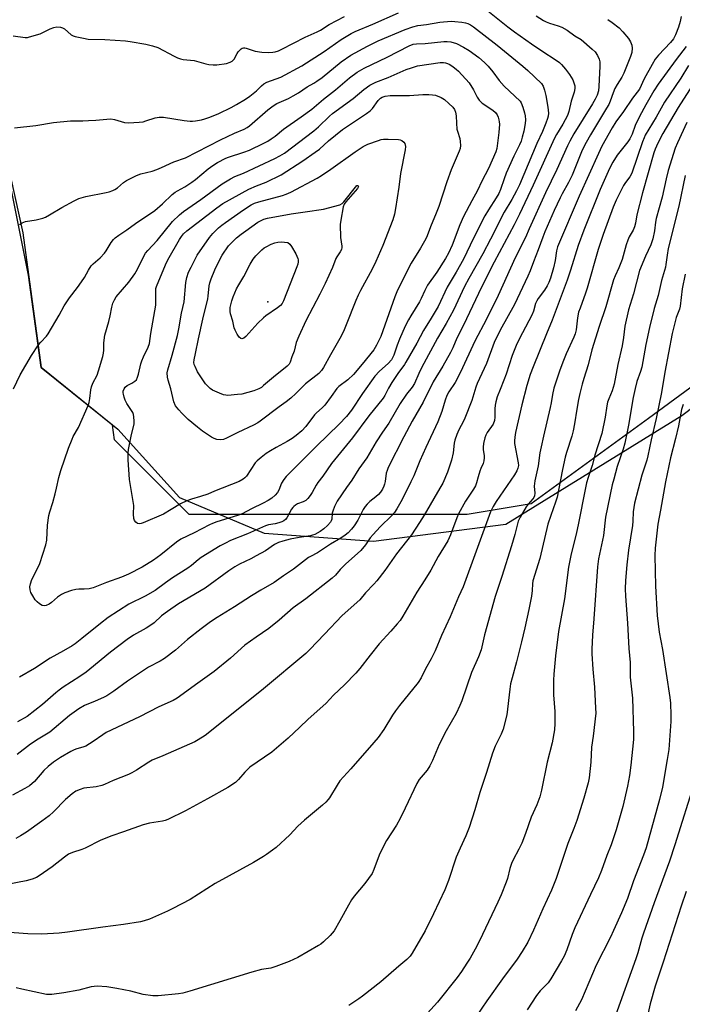
# Model space of a CAD drawing. Units: inches. Extents: x 1195772 to 1201772, y 561457 to 565457.
# Drawn here: x 1195910 to 1196166, y 561781 to 562161 of the extents above; entities that cross this region are included whole.
import ezdxf

# ---------------------------------------------------------------- set-up
doc = ezdxf.new("R2010")
doc.units = ezdxf.units.IN
doc.header["$MEASUREMENT"] = 0
for name, color, linetype in [('ELEV-Spot Elevation', 7, 'Continuous'), ('NTRL-Farm Land', 3, 'Continuous'), ('NTRL-Trees', 3, 'Continuous'), ('Undefined', 1, 'Continuous')]:
    doc.layers.add(name, color=color, linetype=linetype)

msp = doc.modelspace()

# ---------------------------------------------------------------- linework, layer by layer
at = {"layer": 'ELEV-Spot Elevation'}
msp.add_point((1196005.54, 562052.28, 492.09), dxfattribs=at)
at = {"layer": 'NTRL-Farm Land'}
msp.add_lwpolyline([(1195891.9, 562164.34), (1195910.87, 562079), (1195917.87, 562026.92), (1195947.53, 562003.14), (1195971.41, 561976.73), (1196004.14, 561962.91), (1196046.38, 561959.87), (1196097.51, 561966.36), (1196165.54, 562008.44), (1196233.11, 562059.57)], dxfattribs=at)
at = {"layer": 'NTRL-Trees'}
msp.add_lwpolyline([(1196449.95, 562366.5), (1196429.31, 562345.85), (1196429.31, 562296.31), (1196392.15, 562255.03), (1196371.51, 562201.35), (1196321.97, 562151.81), (1196268.3, 562114.66), (1196214.62, 562052.73), (1196152.7, 562007.31), (1196107.28, 561974.29), (1196082.51, 561970.16), (1196045.35, 561970.16), (1196004.07, 561970.16), (1195975.17, 561970.16), (1195946.27, 561999.06), (1195945.56, 562004.72), (1195917.87, 562026.92), (1195913.06, 562062.68), (1195898.19, 562136.03), (1195891.9, 562164.34), (1195892.54, 562213.74), (1195888.47, 562263.28), (1195900.86, 562300.44), (1196004.07, 562358.24)], dxfattribs=at)
at = {"layer": 'Undefined'}
for points, elevation in [([(1195907.61, 562119.52), (1195915.82, 562120.51), (1195922.65, 562121.61), (1195929.26, 562122.31), (1195933.99, 562122.32), (1195936.26, 562122.4), (1195939.1, 562122.55), (1195943.37, 562122.97), (1195944.79, 562123.04), (1195946.23, 562122.83), (1195950.19, 562121.64), (1195951.65, 562121.53), (1195955.83, 562121.74), (1195957.3, 562121.91), (1195958.42, 562122.22), (1195961.93, 562123.45), (1195963.57, 562123.74), (1195965.26, 562123.64), (1195973.18, 562122.4), (1195975.52, 562122.12), (1195976.39, 562122.15), (1195977.55, 562122.31), (1195979.86, 562122.71), (1195981.24, 562123.04), (1195983.07, 562123.69), (1195986.58, 562125.15), (1195991.41, 562127.48), (1195993.47, 562128.59), (1195996.92, 562130.67), (1195998.59, 562131.84), (1196001.12, 562133.86), (1196003.09, 562135.85), (1196003.96, 562136.57), (1196005.16, 562137.16), (1196010.59, 562139.22), (1196018.73, 562143.51), (1196027.27, 562149.03), (1196033.88, 562153.66), (1196037.79, 562156.08), (1196039.3, 562156.82), (1196046.13, 562159.66), (1196056.03, 562164.05)], 478), ([(1196089.97, 562165.32), (1196098.27, 562158.62), (1196100.82, 562156.66), (1196107.39, 562152.05), (1196111.48, 562149.29), (1196116.92, 562145.79), (1196118.23, 562144.79), (1196119.05, 562144.01), (1196120.62, 562142.25), (1196122.17, 562140.15), (1196123.34, 562138.19), (1196123.85, 562136.91), (1196124.11, 562135.86), (1196124.13, 562134.77), (1196123.92, 562133.4), (1196122.78, 562129.93), (1196121.86, 562125.94), (1196121.3, 562124.35), (1196119.55, 562121), (1196117.04, 562117.02), (1196116.26, 562115.6), (1196108.12, 562097.43), (1196102.82, 562086.27), (1196100.77, 562082.13), (1196093, 562067.7), (1196088.09, 562057.96), (1196081.11, 562043.31), (1196078.53, 562038.28), (1196077, 562034.54), (1196076.16, 562032.7), (1196073.16, 562027.45), (1196069.47, 562021.47), (1196065.62, 562013.58), (1196061.3, 562006.22), (1196058.13, 562000.16), (1196052.08, 561988.25), (1196051.6, 561987.2), (1196051.24, 561986.07), (1196050.83, 561982.9), (1196050.59, 561981.83), (1196050.33, 561981.04), (1196049.83, 561979.97), (1196049.06, 561978.72), (1196048.34, 561977.91), (1196047.3, 561977), (1196044.93, 561975.23), (1196043.88, 561974.19), (1196043.11, 561973.29), (1196042.36, 561972.08), (1196040.28, 561967.96), (1196038.89, 561965.8), (1196037.87, 561964.45), (1196036.53, 561963.02), (1196035.4, 561962.14), (1196033.7, 561961.03), (1196029.73, 561958.74), (1196024.68, 561955.28), (1196022.04, 561953.97), (1196021.3, 561953.52), (1196015.47, 561949.02), (1196011.58, 561946.45), (1196008.03, 561943.88), (1196002.79, 561940.9), (1195999.26, 561938.77), (1195992.7, 561934.5), (1195985.89, 561930.32), (1195983.42, 561928.7), (1195979.78, 561926), (1195974.5, 561921.84), (1195969.79, 561917.74), (1195965.61, 561914.49), (1195963.96, 561913.53), (1195959.39, 561911.09), (1195956.71, 561909.41), (1195951.29, 561905.74), (1195946, 561901.86), (1195943.25, 561900.07), (1195941.97, 561899.41), (1195938.83, 561897.98), (1195934.67, 561896.38), (1195932.51, 561895.1), (1195928.9, 561892.42), (1195921.26, 561886.08), (1195916.72, 561883.28), (1195913.84, 561881.34), (1195908.63, 561877.46)], 478), ([(1196109.29, 562162.86), (1196112.07, 562161.06), (1196113.09, 562160.52), (1196114.43, 562159.97), (1196117.77, 562159.04), (1196119.12, 562158.51), (1196121.18, 562157.33), (1196124.23, 562155.15), (1196126.65, 562153.74), (1196130.92, 562149.97), (1196131.99, 562148.93), (1196132.95, 562147.58), (1196133.64, 562146.11), (1196133.81, 562145.05), (1196133.87, 562143.4), (1196133.5, 562135.61), (1196133.26, 562133.88), (1196132.75, 562132.23), (1196132.03, 562130.65), (1196131.05, 562128.89), (1196123.83, 562117.24), (1196122.25, 562114.44), (1196121.34, 562112.65), (1196117.28, 562103.52), (1196112.78, 562094.45), (1196106.56, 562080.49), (1196105.15, 562077.17), (1196101.11, 562069.34), (1196094.53, 562054.83), (1196090.03, 562045.58), (1196085.49, 562037.14), (1196080.01, 562025.18), (1196077.89, 562021.22), (1196075.54, 562017.6), (1196074.76, 562016.2), (1196074.07, 562014.39), (1196072.79, 562009.99), (1196071.25, 562006.01), (1196066.56, 561996.07), (1196064.25, 561990.84), (1196061.91, 561985.11), (1196060.83, 561982.79), (1196057.4, 561975.98), (1196055.44, 561972.35), (1196054.46, 561970.89), (1196053.47, 561969.8), (1196048.98, 561965.38), (1196046.2, 561962.47), (1196045.12, 561961.14), (1196043.27, 561958.4), (1196041.43, 561956.29), (1196040.22, 561955.09), (1196035.61, 561951.06), (1196033.43, 561948.85), (1196031.66, 561946.69), (1196030.43, 561945.55), (1196020.26, 561937.6), (1196015.31, 561934.02), (1196009.97, 561929.37), (1196005.94, 561926.08), (1196001, 561922.77), (1195996.65, 561919.7), (1195991.08, 561914.64), (1195984.85, 561909.5), (1195977.56, 561904.37), (1195972.87, 561900.8), (1195970.45, 561899.16), (1195968.98, 561898.33), (1195963.38, 561895.85), (1195955.89, 561891.93), (1195943.07, 561885.87), (1195941.78, 561885.06), (1195938.05, 561882.38), (1195935.13, 561880.63), (1195934.09, 561880.2), (1195931.72, 561879.57), (1195930.73, 561879.22), (1195929.45, 561878.57), (1195925.42, 561876.28), (1195922.68, 561874.39), (1195920.6, 561872.76), (1195919.02, 561871.2), (1195915.29, 561866.94), (1195913.44, 561865.34), (1195911.66, 561864.25), (1195906.83, 561861.7)], 476), ([(1195907.16, 562155.1), (1195911.76, 562154.49), (1195912.6, 562154.53), (1195913.44, 562154.7), (1195917.56, 562155.96), (1195918.87, 562156.5), (1195921.36, 562157.83), (1195922.88, 562158.38), (1195923.95, 562158.57), (1195925.36, 562158.49), (1195926.16, 562158.24), (1195926.9, 562157.8), (1195929.53, 562155.49), (1195930.29, 562155.1), (1195931.12, 562154.85), (1195934.31, 562154.17), (1195936.05, 562153.87), (1195942.55, 562153.76), (1195950.55, 562153.18), (1195952.32, 562152.98), (1195958.41, 562151.91), (1195961.01, 562151.24), (1195962.99, 562150.58), (1195969.36, 562147.24), (1195970.66, 562146.63), (1195971.73, 562146.23), (1195972.85, 562146.03), (1195977.01, 562145.58), (1195981.53, 562144.33), (1195982.68, 562144.08), (1195984.44, 562143.88), (1195985.86, 562143.95), (1195989.52, 562144.49), (1195990.92, 562144.93), (1195991.68, 562145.31), (1195992.11, 562145.68), (1195992.46, 562146.1), (1195993.62, 562148.31), (1195994.08, 562148.99), (1195995.25, 562150.09), (1195995.67, 562150.35), (1195996.12, 562150.51), (1195996.62, 562150.52), (1195997.13, 562150.41), (1196000.67, 562149.22), (1196003.22, 562148.84), (1196005.8, 562148.74), (1196007.51, 562148.78), (1196008.34, 562148.93), (1196009.69, 562149.37), (1196011, 562149.97), (1196020, 562154.57), (1196024.63, 562156.69), (1196025.87, 562157.38), (1196029.21, 562159.48), (1196035.16, 562162.65)], 476), ([(1196136.89, 562161.46), (1196138.64, 562160.31), (1196141.25, 562158.16), (1196142.66, 562156.73), (1196144.94, 562154.09), (1196145.64, 562152.83), (1196146.14, 562151.49), (1196146.27, 562150.4), (1196146.16, 562148.75), (1196145.69, 562147.12), (1196143.15, 562140.67), (1196142.37, 562139.13), (1196140.51, 562136.29), (1196139.68, 562134.75), (1196138.96, 562133.14), (1196137.83, 562129.89), (1196137.31, 562128.65), (1196136.44, 562127.12), (1196130.18, 562116.91), (1196128.52, 562113.9), (1196127.03, 562110.99), (1196123.13, 562101.25), (1196121.74, 562098.49), (1196119.28, 562094.09), (1196118.48, 562092.5), (1196116.22, 562087.66), (1196112.64, 562079.4), (1196111.82, 562077.35), (1196110.06, 562072.43), (1196108.14, 562067.81), (1196106.9, 562064.34), (1196105.98, 562062.24), (1196100.81, 562051.26), (1196095.31, 562041.44), (1196093.03, 562036.62), (1196090.05, 562028.49), (1196086.37, 562020.82), (1196085.9, 562019.42), (1196084.38, 562014.16), (1196081.69, 562007.43), (1196081.14, 562006.25), (1196079.34, 562002.89), (1196078.58, 562001.02), (1196077.83, 561998.85), (1196077.53, 561997.74), (1196077.15, 561993.93), (1196076.49, 561991.11), (1196074.92, 561986.54), (1196073.11, 561982.26), (1196072.05, 561980.3), (1196065.95, 561969.9), (1196064.17, 561967.05), (1196061.02, 561962.27), (1196055.24, 561954.96), (1196050.7, 561948.56), (1196047.68, 561944.56), (1196046.54, 561943.24), (1196043.29, 561939.83), (1196041.06, 561937.23), (1196034.24, 561931.09), (1196027.47, 561923.86), (1196021.82, 561918.03), (1196020.17, 561916.45), (1196003.82, 561902.8), (1195983.15, 561886.14), (1195981.3, 561884.73), (1195978.62, 561883.04), (1195977.35, 561882.36), (1195964.91, 561876.92), (1195960.86, 561875.23), (1195959.48, 561874.44), (1195954.73, 561871.37), (1195952.93, 561870.32), (1195951.62, 561869.68), (1195945.7, 561867.34), (1195942.39, 561865.83), (1195941.37, 561865.43), (1195939.22, 561864.89), (1195934.36, 561864.35), (1195932.98, 561863.91), (1195931.39, 561863.18), (1195929.96, 561862.21), (1195927.27, 561860.05), (1195922.72, 561855.3), (1195921, 561853.74), (1195918.24, 561851.64), (1195912.2, 561847.38), (1195909.97, 561845.94), (1195908.19, 561844.92)], 474), ([(1195909.58, 562082.2), (1195910.55, 562082.84), (1195911.86, 562083.32), (1195915.94, 562084.04), (1195918.51, 562084.7), (1195919.61, 562085.09), (1195921.14, 562085.92), (1195925.9, 562088.83), (1195930.63, 562091.42), (1195932.5, 562092.31), (1195935.22, 562093.07), (1195943.11, 562094.59), (1195944.24, 562094.9), (1195945.6, 562095.39), (1195946.39, 562095.77), (1195947.37, 562096.42), (1195949.77, 562098.41), (1195950.86, 562099.19), (1195954.78, 562101.19), (1195956.43, 562101.83), (1195960.77, 562102.89), (1195962.62, 562103.45), (1195964.44, 562104.22), (1195969.24, 562106.46), (1195973.74, 562108.02), (1195987.18, 562115), (1195992.7, 562117.52), (1195996.35, 562119.08), (1195997.51, 562119.73), (1195998.43, 562120.37), (1196005.53, 562126.58), (1196007.58, 562128.08), (1196009.06, 562128.92), (1196013.51, 562130.91), (1196015.32, 562131.88), (1196017.34, 562133.09), (1196020.67, 562135.46), (1196023.25, 562136.86), (1196024.46, 562137.6), (1196026.57, 562139.09), (1196033.88, 562145.13), (1196037.58, 562147.6), (1196044.01, 562151.09), (1196048.23, 562153.14), (1196058.59, 562157.54), (1196061.53, 562158.59), (1196063.44, 562159.09), (1196066.91, 562159.57), (1196071.99, 562160.43), (1196076.39, 562160.78), (1196077.85, 562160.7), (1196080.45, 562160.39), (1196081.89, 562160.15), (1196082.87, 562159.85), (1196083.85, 562159.39), (1196085.05, 562158.64), (1196094.21, 562151.51), (1196104.07, 562143.42), (1196105.96, 562141.74), (1196111.29, 562136.68), (1196111.91, 562135.74), (1196112.45, 562134.11), (1196112.91, 562132.12), (1196113.78, 562127.53), (1196113.92, 562126.37), (1196113.94, 562125.22), (1196113.84, 562124.07), (1196113.65, 562123.23), (1196112.98, 562121.32), (1196111.67, 562118.12), (1196109.46, 562113.46), (1196102.73, 562097.55), (1196101.64, 562095.2), (1196099.88, 562091.85), (1196096.88, 562086.96), (1196091.62, 562076.57), (1196088.66, 562070.91), (1196083.2, 562061.41), (1196081.59, 562058.29), (1196077.28, 562049.15), (1196074.43, 562043.97), (1196071.06, 562038.35), (1196064.88, 562026.77), (1196063.91, 562024.69), (1196062.26, 562020.79), (1196061.37, 562019.4), (1196059.09, 562016.61), (1196056.62, 562013.11), (1196052.24, 562005.51), (1196049.79, 562001.99), (1196047.43, 561998.28), (1196043.8, 561992.08), (1196040.69, 561987.8), (1196037.94, 561983.43), (1196035.87, 561980.57), (1196032.36, 561975.34), (1196031.34, 561973.3), (1196030.59, 561971.45), (1196030.42, 561970.62), (1196030.26, 561968.36), (1196030.02, 561967.65), (1196029.74, 561967.16), (1196028.62, 561965.84), (1196027.14, 561964.57), (1196025.76, 561963.59), (1196023.65, 561962.48), (1196022.82, 561962.15), (1196021.97, 561961.93), (1196017.67, 561961.31), (1196014.2, 561960.57), (1196011.3, 561959.86), (1196009.66, 561959.33), (1196008.11, 561958.52), (1196004.59, 561956.17), (1196001.07, 561954.16), (1195999.02, 561953.06), (1195994.56, 561950.9), (1195992.83, 561949.95), (1195990.44, 561948.36), (1195981.25, 561941.71), (1195971, 561935.6), (1195966.7, 561932.71), (1195964.39, 561930.96), (1195961.58, 561928.31), (1195959.96, 561927.11), (1195958.49, 561926.19), (1195953.67, 561923.55), (1195951.16, 561921.9), (1195944.66, 561916.95), (1195936.7, 561910.32), (1195935.31, 561909.23), (1195932.92, 561907.52), (1195926.42, 561903.43), (1195924.85, 561902.31), (1195923.55, 561901.23), (1195918.42, 561896.68), (1195912.5, 561892.15), (1195908.75, 561890.09)], 480), ([(1195907.21, 562018.67), (1195909.78, 562024.11), (1195914.18, 562031.58), (1195916.9, 562035.66), (1195917.77, 562036.81), (1195919.96, 562039.06), (1195920.67, 562039.97), (1195924.88, 562047.19), (1195926.85, 562050.73), (1195928.94, 562053.86), (1195932.03, 562057.88), (1195933.54, 562060.07), (1195934.67, 562061.8), (1195936.19, 562064.51), (1195937.3, 562066.25), (1195938.08, 562067.08), (1195940.69, 562069.31), (1195942.45, 562071.12), (1195943.11, 562072.03), (1195945, 562075.25), (1195945.9, 562076.4), (1195946.51, 562077.01), (1195947.9, 562078.04), (1195951.03, 562080.12), (1195954.44, 562082.62), (1195961.84, 562087.66), (1195964.86, 562090.23), (1195968.62, 562093.8), (1195969.7, 562094.71), (1195970.65, 562095.29), (1195973.49, 562096.76), (1195976.17, 562098.53), (1195977.54, 562099.61), (1195982.42, 562103.76), (1195984.22, 562105.05), (1195986.13, 562106.19), (1195989.26, 562107.81), (1195990.33, 562108.28), (1195996.29, 562110.13), (1195998.47, 562110.99), (1196003.94, 562113.65), (1196005.48, 562114.45), (1196006.88, 562115.28), (1196008.36, 562116.38), (1196011.52, 562119.11), (1196018.46, 562123.78), (1196022.49, 562126.8), (1196027.02, 562130.66), (1196031.66, 562134.3), (1196037.03, 562138.85), (1196040.03, 562141.05), (1196042.72, 562142.6), (1196051.71, 562146.94), (1196060.21, 562151.27), (1196061.75, 562151.88), (1196062.95, 562152.08), (1196066.35, 562152.16), (1196073.53, 562152.97), (1196074.87, 562152.97), (1196076.23, 562152.78), (1196078.47, 562152.11), (1196081.14, 562150.76), (1196083.32, 562149.42), (1196087.05, 562146.79), (1196089.27, 562144.88), (1196090.72, 562143.44), (1196092.46, 562141.24), (1196094.98, 562137.84), (1196096.91, 562135.64), (1196103.09, 562129.82), (1196103.4, 562129.3), (1196104.08, 562127.62), (1196104.77, 562125.35), (1196105, 562124.24), (1196105.1, 562122.63), (1196104.97, 562121.21), (1196104.4, 562118.28), (1196103.86, 562116.01), (1196103.38, 562114.43), (1196102.74, 562112.96), (1196100.62, 562108.6), (1196097.66, 562102.09), (1196096.82, 562099.89), (1196095.43, 562095.7), (1196094.77, 562094.21), (1196093.79, 562092.51), (1196090.81, 562087.95), (1196089.4, 562085.53), (1196085.04, 562076.91), (1196081.12, 562068.84), (1196078.27, 562063.77), (1196074.89, 562058.02), (1196071.32, 562050.59), (1196068.68, 562046.04), (1196065.75, 562041.3), (1196063.13, 562036.42), (1196058.91, 562028.97), (1196058.37, 562028.14), (1196055.77, 562024.68), (1196053.46, 562021.22), (1196052.19, 562019.01), (1196050.77, 562016.15), (1196050.16, 562015.17), (1196044.5, 562008.23), (1196038.24, 561999.74), (1196030.16, 561989.83), (1196026.79, 561984.98), (1196024.8, 561982.53), (1196024.2, 561981.52), (1196022.7, 561978.62), (1196021.89, 561977.43), (1196020.98, 561976.36), (1196020.15, 561975.61), (1196019.17, 561975.09), (1196016.94, 561974.25), (1196016.21, 561973.81), (1196015.55, 561973.28), (1196015.16, 561972.88), (1196014.66, 561972.15), (1196012.89, 561968.83), (1196012.37, 561968.2), (1196011.71, 561967.68), (1196010.95, 561967.28), (1196009.83, 561966.92), (1196008.38, 561966.57), (1196005.81, 561966.1), (1196004.61, 561965.73), (1195997.67, 561962.71), (1195991.16, 561960.04), (1195989.15, 561959.12), (1195987.11, 561958.06), (1195979.73, 561953.52), (1195978.59, 561952.67), (1195976.04, 561950.47), (1195974.66, 561949.39), (1195968.68, 561945.65), (1195966, 561943.78), (1195961.95, 561940.73), (1195958.08, 561938.56), (1195951.83, 561935.53), (1195943.83, 561930.31), (1195940.8, 561928.08), (1195933.71, 561922.23), (1195931.1, 561920.23), (1195929.87, 561919.39), (1195926.5, 561917.46), (1195921.35, 561914.66), (1195915.3, 561910.59), (1195909.54, 561907.28)], 482), ([(1196167.14, 561824.45), (1196165.24, 561818.73), (1196158.36, 561797.16), (1196155.25, 561787.9), (1196153.34, 561781.05), (1196152.56, 561777.63)], 454)]:
    msp.add_lwpolyline(points, dxfattribs=dict(at, elevation=elevation))
for points, elevation in [([(1195934.51, 561941.26), (1195932.45, 561941.32), (1195931.29, 561941.22), (1195929.61, 561940.74), (1195927.12, 561939.85), (1195925.79, 561939.19), (1195924.29, 561938.22), (1195921.92, 561936.17), (1195921.02, 561935.52), (1195919.82, 561934.93), (1195919.1, 561934.8), (1195918.33, 561935.03), (1195917.34, 561935.62), (1195916.4, 561936.34), (1195915.63, 561937.22), (1195914.65, 561938.69), (1195913.94, 561939.96), (1195913.63, 561941.06), (1195913.57, 561942.21), (1195913.78, 561943.38), (1195914.35, 561945.08), (1195916.8, 561949.82), (1195917.41, 561951.16), (1195919.76, 561958.47), (1195920.06, 561960.19), (1195920.34, 561966.02), (1195920.87, 561969.72), (1195921.25, 561971.13), (1195922.43, 561974.78), (1195923.34, 561978.13), (1195923.91, 561980.36), (1195924.75, 561984.42), (1195925.49, 561987.19), (1195928.52, 561995.74), (1195929.87, 561999.28), (1195930.36, 562000.31), (1195932.31, 562003.74), (1195936.09, 562012.32), (1195936.44, 562013.38), (1195936.78, 562014.97), (1195937.08, 562018.33), (1195937.35, 562019.47), (1195937.88, 562020.86), (1195939.52, 562023.98), (1195940.13, 562025.71), (1195941.7, 562031.18), (1195942.01, 562032.51), (1195942.12, 562033.6), (1195942.11, 562036.47), (1195942.48, 562039.41), (1195944.07, 562044.72), (1195944.61, 562046.98), (1195945.22, 562050.22), (1195945.64, 562051.81), (1195946.21, 562053.08), (1195946.96, 562054.27), (1195951.86, 562059.96), (1195954.15, 562063.21), (1195955.16, 562064.94), (1195957.43, 562069.7), (1195958.27, 562071.15), (1195959.12, 562072.19), (1195962.72, 562076.07), (1195968.71, 562083.39), (1195971.39, 562085.93), (1195972.92, 562087.2), (1195979.65, 562091.83), (1195987.89, 562097.91), (1195991.16, 562099.92), (1195992.72, 562100.76), (1195996.17, 562102.11), (1196008.17, 562107.71), (1196010.22, 562108.75), (1196011.92, 562109.8), (1196023.33, 562118.39), (1196025.16, 562120.02), (1196029.31, 562124.08), (1196030.51, 562125.13), (1196038.5, 562130.86), (1196042.67, 562134.4), (1196044.93, 562136.05), (1196047.31, 562137.19), (1196051.99, 562139.07), (1196058.98, 562142.11), (1196061.02, 562142.82), (1196063.4, 562143.5), (1196072.11, 562144.77), (1196073.41, 562144.85), (1196074.2, 562144.74), (1196074.94, 562144.49), (1196075.89, 562144), (1196077.18, 562143.16), (1196078.33, 562142.24), (1196079.17, 562141.44), (1196083.3, 562136.99), (1196085.01, 562134.3), (1196086.37, 562131.4), (1196087.17, 562130.28), (1196088.39, 562129.16), (1196092.43, 562126.44), (1196093.48, 562125.46), (1196094.14, 562124.54), (1196094.48, 562123.76), (1196094.83, 562122.67), (1196094.99, 562121.84), (1196095.03, 562120.96), (1196094.81, 562117.71), (1196094.06, 562111.59), (1196093.67, 562110.32), (1196090.79, 562103.82), (1196088.18, 562099.02), (1196086.59, 562095.37), (1196084.36, 562091.42), (1196081.17, 562085.27), (1196079.76, 562082.05), (1196076.79, 562074.29), (1196075.34, 562071.08), (1196074.16, 562069.04), (1196070.89, 562063.85), (1196067.26, 562058.8), (1196066.15, 562056.73), (1196064.76, 562053.57), (1196064.1, 562052.28), (1196060.73, 562046.89), (1196059.91, 562045.42), (1196058.64, 562042.9), (1196056.41, 562037.85), (1196055.5, 562035.55), (1196054.2, 562031.68), (1196053.73, 562030.63), (1196053.31, 562029.97), (1196052.01, 562028.55), (1196048.68, 562025.53), (1196046.9, 562023.55), (1196042.09, 562016.91), (1196037.91, 562010.44), (1196035.93, 562007.98), (1196033.05, 562005.01), (1196024.32, 561996.58), (1196012.58, 561984.8), (1196011.74, 561983.7), (1196010.86, 561982.3), (1196009.77, 561979.5), (1196009.29, 561978.63), (1196008.4, 561977.59), (1196007.13, 561976.47), (1196005.71, 561975.58), (1196003.73, 561974.49), (1195999.2, 561972.33), (1195995.62, 561970.42), (1195993.81, 561969.72), (1195985.88, 561967.27), (1195984.1, 561966.65), (1195983.04, 561966.16), (1195977.12, 561963.03), (1195971.91, 561960.6), (1195970.17, 561959.48), (1195964.24, 561954.53), (1195961.38, 561952.45), (1195957, 561949.78), (1195951.71, 561947.04), (1195948.97, 561945.87), (1195943.22, 561943.81), (1195938.04, 561941.83), (1195936.49, 561941.4)], 484), ([(1195955.87, 561966.6), (1195955.21, 561966.71), (1195954.54, 561967.15), (1195954.03, 561967.78), (1195953.79, 561968.55), (1195953.66, 561970.27), (1195953.69, 561973.61), (1195952.11, 561983.63), (1195951.54, 561991.29), (1195951.51, 561993.85), (1195951.64, 561995.29), (1195952.88, 562001.1), (1195953.87, 562005.03), (1195953.93, 562006.18), (1195953.78, 562007.93), (1195953.62, 562008.78), (1195953.3, 562009.58), (1195951.04, 562013.09), (1195950.37, 562014.36), (1195949.99, 562015.47), (1195949.71, 562016.61), (1195949.64, 562017.18), (1195949.66, 562017.83), (1195949.95, 562018.74), (1195950.36, 562019.34), (1195951.17, 562019.98), (1195952.96, 562020.87), (1195954.14, 562021.66), (1195954.71, 562022.24), (1195955.21, 562023.24), (1195955.54, 562024.35), (1195956.49, 562028.41), (1195956.83, 562029.53), (1195957.51, 562031.14), (1195959.29, 562034.76), (1195959.77, 562036.25), (1195960.28, 562040.11), (1195962.19, 562051.04), (1195962.26, 562052.14), (1195962.21, 562056.36), (1195962.3, 562057.48), (1195962.5, 562058.3), (1195965.98, 562066.67), (1195966.86, 562068.54), (1195971.35, 562076.39), (1195972.13, 562077.62), (1195972.95, 562078.6), (1195974.26, 562079.74), (1195985.81, 562088.7), (1195988.18, 562090.34), (1195998.21, 562095.92), (1196001.11, 562097.2), (1196004.89, 562098.55), (1196010.68, 562101.47), (1196019.06, 562106.83), (1196023.85, 562110.14), (1196025.45, 562111.33), (1196029.03, 562114.52), (1196034.44, 562118.87), (1196037.85, 562121.23), (1196043.71, 562125.11), (1196045.13, 562126.14), (1196045.99, 562127.04), (1196048.22, 562130.14), (1196049.02, 562130.98), (1196049.67, 562131.44), (1196050.82, 562131.84), (1196052.76, 562132.04), (1196060.29, 562132.05), (1196065.4, 562132.48), (1196067.71, 562132.47), (1196069.14, 562132.39), (1196070.27, 562132.14), (1196072.46, 562131.26), (1196073.74, 562130.55), (1196075.53, 562129.04), (1196076.99, 562127.61), (1196077.61, 562126.65), (1196078, 562125.65), (1196078.3, 562124.17), (1196078.38, 562121.43), (1196078.58, 562119.11), (1196078.77, 562118.26), (1196079.69, 562115.43), (1196079.92, 562114.32), (1196080.02, 562112.69), (1196079.89, 562111.62), (1196079.51, 562110.55), (1196076.37, 562103.35), (1196074.75, 562098.73), (1196071.59, 562089.16), (1196070.35, 562085.94), (1196068.59, 562081.94), (1196066.84, 562077.26), (1196066.13, 562075.79), (1196064.59, 562073.04), (1196060.97, 562067.27), (1196055.67, 562056.85), (1196054.62, 562054.33), (1196049.18, 562038.97), (1196047.53, 562035.58), (1196046.45, 562033.85), (1196042.04, 562028.23), (1196038.58, 562024.21), (1196036.4, 562022.22), (1196033.02, 562019.66), (1196032.16, 562018.88), (1196030.04, 562015.72), (1196027.56, 562012.44), (1196026.57, 562011.39), (1196024.38, 562009.5), (1196023.55, 562008.67), (1196020.19, 562004.17), (1196018.68, 562002.49), (1196016.54, 562000.64), (1196014.95, 561999.48), (1196013.02, 561998.31), (1196008.77, 561996.08), (1196006.53, 561994.77), (1196004.84, 561993.68), (1196003.01, 561992.24), (1196001.45, 561990.91), (1196000.65, 561990.08), (1195997.22, 561985), (1195996.67, 561984.33), (1195996.04, 561983.77), (1195994.45, 561982.96), (1195984.91, 561979.16), (1195982.35, 561978.06), (1195979.55, 561977.1), (1195976.04, 561976.13), (1195974.17, 561975.46), (1195971.77, 561974.25), (1195968.2, 561972.03), (1195965.16, 561970.31), (1195957.33, 561966.99), (1195956.55, 561966.71)], 486), ([(1195987.33, 561998.95), (1195985.88, 561999.14), (1195984.77, 561999.51), (1195983.74, 562000.09), (1195980.28, 562002.39), (1195978.41, 562003.84), (1195974.75, 562006.88), (1195972.25, 562009.25), (1195971.08, 562010.56), (1195969.85, 562012.18), (1195969.15, 562013.72), (1195967.98, 562018.68), (1195966.98, 562022.04), (1195966.74, 562023.18), (1195966.66, 562024.94), (1195966.83, 562026.08), (1195968.62, 562031.73), (1195970.6, 562039.28), (1195971.19, 562041.86), (1195972.18, 562047.95), (1195973.18, 562052.38), (1195973.88, 562059.76), (1195974.23, 562061.69), (1195974.91, 562063.86), (1195975.94, 562065.75), (1195977.39, 562068.82), (1195978.26, 562070.38), (1195982.98, 562077.17), (1195984.29, 562078.68), (1195986.47, 562080.93), (1195987.74, 562082.02), (1195989.11, 562083.05), (1195996.1, 562087.91), (1195999.03, 562089.84), (1196000.43, 562090.5), (1196002.03, 562091.02), (1196011.18, 562093.37), (1196012.67, 562093.93), (1196014.44, 562094.76), (1196024.56, 562100.15), (1196026.24, 562101.12), (1196029.91, 562103.57), (1196039.22, 562110.35), (1196042.42, 562112.31), (1196044.21, 562113.25), (1196048.28, 562114.71), (1196049.38, 562115.05), (1196050.22, 562115.2), (1196051.97, 562115.24), (1196056.06, 562115.13), (1196056.73, 562114.93), (1196057.33, 562114.64), (1196058.15, 562113.99), (1196058.46, 562113.48), (1196058.7, 562112.42), (1196058.66, 562111.08), (1196056.84, 562101.95), (1196056.19, 562096.6), (1196054.93, 562088.45), (1196054.42, 562086.24), (1196053.79, 562084.08), (1196050, 562074.15), (1196049.11, 562072.01), (1196047.3, 562067.98), (1196045.81, 562064.97), (1196041.31, 562056.71), (1196040.43, 562054.93), (1196039.53, 562052.86), (1196035.86, 562043.45), (1196034.76, 562040.93), (1196033.35, 562038.17), (1196029.73, 562031.91), (1196027.09, 562026.96), (1196026.25, 562025.76), (1196025.27, 562024.7), (1196020.07, 562020.62), (1196016.34, 562016.86), (1196014.37, 562015.13), (1196012.55, 562013.66), (1196009.88, 562011.79), (1196002.6, 562006.26), (1196001.65, 562005.63), (1195999.98, 562004.69), (1195993.99, 562001.83), (1195989.61, 561999.59), (1195988.35, 561999.09)], 488), ([(1195990.08, 562016.2), (1195989.24, 562016.25), (1195988.43, 562016.4), (1195986.8, 562016.98), (1195984.13, 562018.26), (1195983.18, 562018.89), (1195982.54, 562019.43), (1195981.47, 562020.71), (1195978.37, 562025.31), (1195977.39, 562027.37), (1195977.12, 562028.17), (1195976.99, 562028.95), (1195977.05, 562029.91), (1195977.62, 562032.38), (1195978.72, 562038.08), (1195980.39, 562045.59), (1195982.34, 562053.45), (1195982.52, 562054.58), (1195982.88, 562058.53), (1195983.09, 562059.64), (1195983.65, 562061.27), (1195985.02, 562064.75), (1195986.45, 562067.64), (1195987.94, 562070.38), (1195990.38, 562073.97), (1195991.72, 562075.45), (1195993.37, 562077.05), (1195995.18, 562078.51), (1195996.97, 562079.8), (1196001.72, 562083.07), (1196003.15, 562083.94), (1196004.04, 562084.31), (1196005.37, 562084.68), (1196014.55, 562086.36), (1196019.97, 562087.17), (1196026.99, 562088.11), (1196033.33, 562089.86), (1196034.2, 562090.28), (1196034.93, 562090.93), (1196039.91, 562097.27), (1196040.06, 562097.34), (1196040.33, 562097.3), (1196040.44, 562097.19), (1196040.52, 562096.86), (1196040.24, 562096.16), (1196035.64, 562090.94), (1196035.01, 562090.04), (1196034.63, 562089.05), (1196033.68, 562083.91), (1196033.48, 562082.17), (1196033.66, 562077.15), (1196034.14, 562073.81), (1196034.13, 562073.27), (1196033.96, 562072.56), (1196033.48, 562071.62), (1196032.21, 562069.77), (1196031.8, 562069.03), (1196030.51, 562065.64), (1196027.72, 562059.42), (1196025.67, 562055.32), (1196020.22, 562044.94), (1196017.45, 562039.02), (1196016.51, 562036.65), (1196015.7, 562033.29), (1196014.77, 562031.04), (1196014.12, 562028.97), (1196013.76, 562028.25), (1196013.04, 562027.43), (1196007.73, 562023.2), (1196003.91, 562019.95), (1196003.02, 562019.28), (1196002.07, 562018.71), (1196000.11, 562018), (1195995.5, 562016.69), (1195993.79, 562016.48)], 490), ([(1195995.49, 562038.08), (1195995.04, 562038.21), (1195994.47, 562038.7), (1195993.68, 562039.9), (1195992.86, 562041.45), (1195992.57, 562042.27), (1195992.04, 562044.81), (1195991.14, 562047.76), (1195990.97, 562048.58), (1195990.93, 562049.32), (1195991.01, 562050.14), (1195991.6, 562052.67), (1195992.14, 562054.3), (1195993.48, 562057.41), (1195994.29, 562058.93), (1195996.27, 562062.17), (1195998.66, 562066.86), (1195999.81, 562068.78), (1196000.85, 562070.13), (1196003.19, 562072.39), (1196004.1, 562073.14), (1196004.83, 562073.59), (1196006.88, 562074.62), (1196008.21, 562075.15), (1196009.35, 562075.38), (1196010.89, 562075.52), (1196012.01, 562075.45), (1196013.32, 562075.23), (1196014.01, 562074.58), (1196014.68, 562073.76), (1196016.31, 562070.94), (1196017.14, 562069.12), (1196017.26, 562068.58), (1196017.26, 562067.75), (1196017.1, 562066.92), (1196016.73, 562065.83), (1196011.6, 562052.66), (1196011.08, 562051.74), (1196010.39, 562050.95), (1196009.26, 562050.06), (1196004.72, 562046.9), (1196003.82, 562046.18), (1196001.72, 562044.1), (1195997.07, 562038.95), (1195996.3, 562038.32), (1195995.92, 562038.14)], 492)]:
    msp.add_lwpolyline(points, close=True, dxfattribs=dict(at, elevation=elevation))
for points in [[(1196165.29, 562162.64, 472), (1196164.88, 562160.71, 472), (1196164.26, 562158.53, 472), (1196163.1, 562155.53, 472), (1196162.35, 562154.01, 472), (1196161.14, 562152.5, 472), (1196156.48, 562147.63, 472), (1196155.28, 562146.08, 472), (1196154.09, 562144.11, 472), (1196150.98, 562138.46, 472), (1196149.16, 562134.55, 472), (1196146.51, 562131.07, 472), (1196142.97, 562125.84, 472), (1196140.06, 562121.89, 472), (1196138.54, 562119.54, 472), (1196134.66, 562112.43, 472), (1196133.27, 562109.68, 472), (1196125.84, 562093.19, 472), (1196117.52, 562073.65, 472), (1196117.08, 562072, 472), (1196116.55, 562068.37, 472), (1196115.93, 562065.45, 472), (1196114.72, 562061.47, 472), (1196114.14, 562059.84, 472), (1196113.48, 562058.58, 472), (1196112.42, 562056.88, 472), (1196110.02, 562053.67, 472), (1196109.43, 562052.72, 472), (1196109, 562051.72, 472), (1196108.2, 562048.77, 472), (1196107.58, 562047.15, 472), (1196103.99, 562040.4, 472), (1196101.79, 562036.06, 472), (1196100.01, 562031.63, 472), (1196097.68, 562024.38, 472), (1196096.75, 562022, 472), (1196095.26, 562018.51, 472), (1196094.17, 562015.61, 472), (1196093.61, 562013.75, 472), (1196093.36, 562012.41, 472), (1196093.28, 562011.05, 472), (1196093.29, 562007.78, 472), (1196093.11, 562006.47, 472), (1196092.55, 562005, 472), (1196090.35, 562001.78, 472), (1196089.82, 562000.82, 472), (1196089.42, 561999.78, 472), (1196088.89, 561997.53, 472), (1196088.7, 561996.12, 472), (1196088.74, 561995.3, 472), (1196089.16, 561992.88, 472), (1196089.17, 561992.05, 472), (1196089.06, 561990.95, 472), (1196088.76, 561989.9, 472), (1196087.83, 561987.91, 472), (1196087.43, 561986.86, 472), (1196086.77, 561984.68, 472), (1196086.19, 561982.33, 472), (1196085.75, 561981.19, 472), (1196085.05, 561980, 472), (1196081.92, 561975.35, 472), (1196079.25, 561970.47, 472), (1196078.55, 561968.87, 472), (1196076.12, 561962.3, 472), (1196075.04, 561960, 472), (1196071.4, 561953.92, 472), (1196068.46, 561948.63, 472), (1196066.15, 561944.85, 472), (1196063.16, 561940.2, 472), (1196057.72, 561930.86, 472), (1196056.63, 561929.25, 472), (1196055.54, 561927.92, 472), (1196053.08, 561925.11, 472), (1196048.5, 561920.18, 472), (1196045.02, 561915.8, 472), (1196041.04, 561910.59, 472), (1196039.59, 561908.85, 472), (1196035.12, 561904.27, 472), (1196030.93, 561900.3, 472), (1196028.08, 561897.3, 472), (1196020.97, 561890.96, 472), (1196017.95, 561887.99, 472), (1196013.36, 561883.69, 472), (1196007.05, 561878.3, 472), (1195998.6, 561872.45, 472), (1195996.62, 561870.59, 472), (1195994.21, 561867.8, 472), (1195992.98, 561866.64, 472), (1195990.04, 561864.71, 472), (1195982.19, 561860.25, 472), (1195973.71, 561855.63, 472), (1195966.9, 561852.27, 472), (1195965.84, 561851.88, 472), (1195964.79, 561851.6, 472), (1195959.8, 561850.82, 472), (1195957.34, 561850.2, 472), (1195949.79, 561847.5, 472), (1195945.23, 561846.02, 472), (1195941.01, 561844.31, 472), (1195934.87, 561841.21, 472), (1195933.64, 561840.72, 472), (1195930.04, 561839.51, 472), (1195928.55, 561838.86, 472), (1195926.94, 561837.78, 472), (1195922.14, 561833.96, 472), (1195917.2, 561830.46, 472), (1195916.18, 561829.9, 472), (1195914.51, 561829.23, 472), (1195912.07, 561828.54, 472), (1195904.76, 561827.23, 472)], [(1196167.14, 562151.04, 470), (1196163.27, 562145.97, 470), (1196156.42, 562136.44, 470), (1196154.68, 562133.89, 470), (1196151.55, 562128.41, 470), (1196149.18, 562123.91, 470), (1196147.55, 562120.45, 470), (1196146.29, 562117.1, 470), (1196145.46, 562115.36, 470), (1196144.69, 562114.18, 470), (1196140.59, 562108.97, 470), (1196138.85, 562106.33, 470), (1196137.58, 562103.86, 470), (1196134.02, 562095.78, 470), (1196127.61, 562080.08, 470), (1196125.42, 562074.1, 470), (1196122.51, 562064.58, 470), (1196121.25, 562060.75, 470), (1196115.39, 562045.24, 470), (1196113.17, 562039.98, 470), (1196108.01, 562027.28, 470), (1196106.94, 562024.27, 470), (1196105.64, 562020.01, 470), (1196103.67, 562012.51, 470), (1196101.27, 562001.88, 470), (1196100.93, 562000.09, 470), (1196100.85, 561998.67, 470), (1196100.88, 561997.53, 470), (1196102.29, 561990.16, 470), (1196102.36, 561989.07, 470), (1196102.19, 561988.08, 470), (1196101.72, 561987.04, 470), (1196100.8, 561985.54, 470), (1196093.8, 561975.21, 470), (1196092.65, 561973.23, 470), (1196091.61, 561971.21, 470), (1196081.01, 561942.21, 470), (1196079.16, 561938.3, 470), (1196076.02, 561930.55, 470), (1196072.61, 561923.34, 470), (1196070.24, 561917.41, 470), (1196068.67, 561914.36, 470), (1196066.5, 561910.47, 470), (1196064.83, 561906.98, 470), (1196063.65, 561905.17, 470), (1196056.37, 561896.3, 470), (1196054.84, 561894.29, 470), (1196053.71, 561892.64, 470), (1196050.32, 561887.11, 470), (1196048.14, 561883.97, 470), (1196046.47, 561881.98, 470), (1196037.62, 561871.88, 470), (1196033.41, 561867.23, 470), (1196032.26, 561865.58, 470), (1196029.39, 561860.7, 470), (1196028.86, 561860, 470), (1196027.91, 561859, 470), (1196026.67, 561857.87, 470), (1196019.65, 561852.06, 470), (1196017.16, 561849.66, 470), (1196014.02, 561846.38, 470), (1196008.69, 561841.47, 470), (1196007.35, 561840.39, 470), (1196005.04, 561838.73, 470), (1196003.83, 561837.94, 470), (1195999.99, 561835.71, 470), (1195985.17, 561827.58, 470), (1195975.55, 561821.42, 470), (1195968.81, 561817.88, 470), (1195966.71, 561816.85, 470), (1195959.74, 561813.73, 470), (1195957.75, 561813.12, 470), (1195956.3, 561812.79, 470), (1195949.79, 561811.71, 470), (1195941.77, 561810.72, 470), (1195928.11, 561808.73, 470), (1195924.93, 561808.41, 470), (1195918.19, 561807.97, 470), (1195912.76, 561808.1, 470), (1195902.26, 561808.86, 470)], [(1196168.13, 562143.66, 468), (1196165.2, 562138.82, 468), (1196158.81, 562129.48, 468), (1196155.66, 562123.76, 468), (1196151.41, 562116.72, 468), (1196150.94, 562115.73, 468), (1196150.35, 562114.15, 468), (1196146.18, 562102.03, 468), (1196145.41, 562100.62, 468), (1196143.72, 562098.45, 468), (1196142.98, 562097.31, 468), (1196140.13, 562091.56, 468), (1196139.05, 562088.96, 468), (1196135.1, 562078.4, 468), (1196133.15, 562072.56, 468), (1196128.96, 562057.65, 468), (1196128.33, 562055.72, 468), (1196126.17, 562049.92, 468), (1196125.64, 562048.3, 468), (1196125.2, 562046.17, 468), (1196124.7, 562041.55, 468), (1196124.34, 562040.02, 468), (1196123.79, 562038.66, 468), (1196120.83, 562032.26, 468), (1196119.76, 562029.66, 468), (1196118.4, 562025.89, 468), (1196116.09, 562018.99, 468), (1196115.54, 562016.53, 468), (1196115.05, 562013.29, 468), (1196114.69, 562011.52, 468), (1196112.03, 562000.39, 468), (1196111.13, 561996.34, 468), (1196110.68, 561994.01, 468), (1196109.98, 561988.91, 468), (1196108.67, 561983.13, 468), (1196108.5, 561981.15, 468), (1196108.75, 561978.4, 468), (1196108.62, 561977.37, 468), (1196108.31, 561976.67, 468), (1196108, 561976.22, 468), (1196106.1, 561974.11, 468), (1196105.42, 561973.17, 468), (1196103.02, 561969.13, 468), (1196102.31, 561967.58, 468), (1196101.84, 561966.03, 468), (1196100.96, 561962.37, 468), (1196099.72, 561957.99, 468), (1196095.98, 561946.15, 468), (1196093.98, 561940.4, 468), (1196093.38, 561938.46, 468), (1196089.27, 561923.71, 468), (1196087.94, 561917.82, 468), (1196086.88, 561915.13, 468), (1196084.27, 561909.06, 468), (1196080.52, 561898.12, 468), (1196079.73, 561896.29, 468), (1196078.25, 561893.27, 468), (1196074.46, 561886.49, 468), (1196071.77, 561881.31, 468), (1196069.13, 561875.04, 468), (1196068.17, 561872.99, 468), (1196067.09, 561871.39, 468), (1196064, 561867.69, 468), (1196063.12, 561866.24, 468), (1196058.56, 561856.72, 468), (1196056.7, 561852.65, 468), (1196055.27, 561850.15, 468), (1196051.33, 561844.14, 468), (1196049.41, 561840.43, 468), (1196048.56, 561838.53, 468), (1196046.54, 561833.02, 468), (1196045.8, 561831.45, 468), (1196043.05, 561827.58, 468), (1196038.95, 561822.68, 468), (1196037.9, 561821.27, 468), (1196036.67, 561819.24, 468), (1196033.37, 561813.08, 468), (1196031.12, 561809.32, 468), (1196029.57, 561807.49, 468), (1196027.08, 561805.03, 468), (1196026.07, 561804.17, 468), (1196025.12, 561803.53, 468), (1196017.13, 561798.97, 468), (1196013.82, 561797.47, 468), (1196008.61, 561795.5, 468), (1196006.7, 561794.88, 468), (1196003.07, 561794.26, 468), (1195999.31, 561793.31, 468), (1195975.39, 561785.89, 468), (1195972.71, 561785.19, 468), (1195971.02, 561784.89, 468), (1195963.12, 561784.11, 468), (1195961.08, 561784.08, 468), (1195957.37, 561784.61, 468), (1195952.6, 561785.96, 468), (1195947.22, 561787.03, 468), (1195943.36, 561787.57, 468), (1195939.51, 561787.87, 468), (1195937.21, 561787.59, 468), (1195932.54, 561786.39, 468), (1195926.71, 561785.27, 468), (1195922.04, 561784.66, 468), (1195921.17, 561784.62, 468), (1195920.03, 561784.7, 468), (1195910.45, 561786.67, 468), (1195908.24, 561787.27, 468)], [(1196169.6, 562136.12, 466), (1196164.16, 562127.42, 466), (1196158.24, 562117.45, 466), (1196156.27, 562113.71, 466), (1196155.25, 562111.37, 466), (1196154.71, 562109.9, 466), (1196150.28, 562094.4, 466), (1196148.11, 562085.97, 466), (1196147.56, 562082.77, 466), (1196147.2, 562081.36, 466), (1196146.68, 562080, 466), (1196145.21, 562077.47, 466), (1196144.62, 562076.2, 466), (1196144.02, 562074.38, 466), (1196142.52, 562068.64, 466), (1196141.22, 562065.42, 466), (1196139.78, 562062.35, 466), (1196139.17, 562060.79, 466), (1196136.18, 562050.34, 466), (1196133.63, 562042.86, 466), (1196130.8, 562033.8, 466), (1196129.36, 562027.98, 466), (1196127.66, 562022.7, 466), (1196127.03, 562020.49, 466), (1196126.13, 562016.91, 466), (1196125.65, 562014.64, 466), (1196124.96, 562010.91, 466), (1196124.1, 562005.24, 466), (1196123.53, 562002.43, 466), (1196123.02, 562000.48, 466), (1196120.94, 561994.06, 466), (1196120.46, 561992.37, 466), (1196119.4, 561987.58, 466), (1196117.92, 561979.58, 466), (1196117.3, 561976.81, 466), (1196116.76, 561974.92, 466), (1196114.9, 561969.78, 466), (1196113.8, 561966.43, 466), (1196110.6, 561953.11, 466), (1196107.99, 561944.55, 466), (1196107.82, 561943.35, 466), (1196107.66, 561940.77, 466), (1196107.42, 561938.53, 466), (1196106.44, 561933.39, 466), (1196104.9, 561926.34, 466), (1196103.61, 561920.89, 466), (1196101.66, 561913.27, 466), (1196099.93, 561907.08, 466), (1196099.35, 561904.66, 466), (1196099.03, 561902.71, 466), (1196097.84, 561892.75, 466), (1196096.47, 561887.18, 466), (1196095.76, 561885.28, 466), (1196093.39, 561880.58, 466), (1196092.3, 561877.93, 466), (1196090.05, 561870.39, 466), (1196087.49, 561862.67, 466), (1196085.54, 561855.96, 466), (1196083.3, 561849.23, 466), (1196082.02, 561845.98, 466), (1196079.8, 561841.17, 466), (1196078.33, 561837.75, 466), (1196075.38, 561828.72, 466), (1196073.93, 561825.13, 466), (1196069.6, 561815.82, 466), (1196066.3, 561809.25, 466), (1196061.35, 561800.62, 466), (1196060.54, 561799.48, 466), (1196059.25, 561798.13, 466), (1196056.16, 561795.61, 466), (1196049.16, 561789.58, 466), (1196042.16, 561783.97, 466), (1196040.73, 561782.92, 466), (1196036.79, 561780.42, 466)], [(1196167.52, 562121.6, 464), (1196163.82, 562113.82, 464), (1196162.89, 562111.67, 464), (1196160.3, 562103.14, 464), (1196159.47, 562099.85, 464), (1196157.94, 562092.83, 464), (1196155.64, 562084.5, 464), (1196155.36, 562083.1, 464), (1196154.98, 562079.81, 464), (1196154.27, 562076.66, 464), (1196153.49, 562074.39, 464), (1196151.47, 562069.95, 464), (1196149.19, 562064.46, 464), (1196146.8, 562055.38, 464), (1196144.92, 562049.28, 464), (1196143.54, 562042.96, 464), (1196143.03, 562038.52, 464), (1196142.5, 562035.32, 464), (1196140.85, 562028.16, 464), (1196139.4, 562020.58, 464), (1196138.6, 562017.93, 464), (1196137.28, 562014.83, 464), (1196136.83, 562013.5, 464), (1196136.54, 562012.1, 464), (1196135.87, 562007.81, 464), (1196134.61, 562001.46, 464), (1196131.93, 561993.02, 464), (1196130.81, 561989.06, 464), (1196129.32, 561984.51, 464), (1196128.73, 561982.33, 464), (1196128.29, 561980.4, 464), (1196125.51, 561966.22, 464), (1196124.83, 561963.19, 464), (1196122.63, 561954.31, 464), (1196121.67, 561949.74, 464), (1196120.15, 561937.57, 464), (1196117.91, 561924.99, 464), (1196116.73, 561915.54, 464), (1196116.03, 561908.45, 464), (1196115.87, 561906.08, 464), (1196115.91, 561900.43, 464), (1196116.39, 561894.01, 464), (1196116.44, 561889.37, 464), (1196116.25, 561886.88, 464), (1196115.37, 561881.91, 464), (1196113.49, 561874.49, 464), (1196111.3, 561863.62, 464), (1196110.62, 561861.09, 464), (1196109.45, 561857.89, 464), (1196107.29, 561853.22, 464), (1196105.1, 561846.86, 464), (1196103.63, 561843.19, 464), (1196102.5, 561840.8, 464), (1196100.32, 561836.66, 464), (1196099.7, 561835.33, 464), (1196099.03, 561833.39, 464), (1196098.09, 561829.54, 464), (1196097.65, 561828.06, 464), (1196095.74, 561823.22, 464), (1196094.45, 561820.31, 464), (1196088.53, 561807.81, 464), (1196086.26, 561803.28, 464), (1196083.71, 561798.73, 464), (1196082.49, 561796.74, 464), (1196080.43, 561793.57, 464), (1196078.66, 561791.24, 464), (1196071.06, 561781.76, 464), (1196063.33, 561773.24, 464)], [(1196166.84, 562101.15, 462), (1196164.41, 562089.25, 462), (1196160.27, 562072.92, 462), (1196159.82, 562070.38, 462), (1196159.4, 562066.78, 462), (1196159.17, 562065.67, 462), (1196157.69, 562060.57, 462), (1196156.39, 562054.79, 462), (1196154.87, 562049.8, 462), (1196153.01, 562042.45, 462), (1196151.63, 562035.81, 462), (1196150.01, 562027.07, 462), (1196149.52, 562025.43, 462), (1196148.13, 562021.58, 462), (1196147.44, 562018.87, 462), (1196146.74, 562015.4, 462), (1196144.88, 562004.66, 462), (1196143.51, 561997.73, 462), (1196142.86, 561995.46, 462), (1196140.57, 561988.68, 462), (1196139.19, 561983.84, 462), (1196138.64, 561981.57, 462), (1196136.06, 561969.09, 462), (1196135.19, 561962.01, 462), (1196133.29, 561953.08, 462), (1196132.89, 561949.89, 462), (1196131.5, 561929.78, 462), (1196130.94, 561923.5, 462), (1196130.73, 561918.12, 462), (1196130.77, 561916.34, 462), (1196131.17, 561910.41, 462), (1196131.75, 561903.47, 462), (1196132.21, 561895.27, 462), (1196132.23, 561893.38, 462), (1196131.23, 561884.48, 462), (1196130.64, 561880.29, 462), (1196130.41, 561874.45, 462), (1196129.73, 561868.44, 462), (1196129.33, 561866.44, 462), (1196127.7, 561860.49, 462), (1196124.92, 561851.89, 462), (1196123.81, 561848.86, 462), (1196121.52, 561842.99, 462), (1196116.98, 561829.45, 462), (1196115.15, 561825.02, 462), (1196111.83, 561817.73, 462), (1196108.25, 561809.5, 462), (1196106, 561804.91, 462), (1196103.85, 561801.22, 462), (1196101.91, 561798.32, 462), (1196096.21, 561790.71, 462), (1196090.12, 561782.23, 462), (1196084.36, 561773.72, 462)], [(1196166.75, 562063.03, 460), (1196165.67, 562057.33, 460), (1196164.92, 562050.66, 460), (1196164.6, 562049.54, 460), (1196163.33, 562046.33, 460), (1196161.84, 562040.13, 460), (1196158.95, 562025.18, 460), (1196157.65, 562017.34, 460), (1196155.58, 562007.31, 460), (1196153.67, 561999.04, 460), (1196152.38, 561992.77, 460), (1196151.94, 561991.15, 460), (1196150.03, 561985.39, 460), (1196147.26, 561974.57, 460), (1196146.77, 561971.14, 460), (1196146.65, 561967.56, 460), (1196146.5, 561965.93, 460), (1196144.95, 561956.32, 460), (1196144.25, 561950.7, 460), (1196143.72, 561944.63, 460), (1196143.64, 561941.46, 460), (1196143.69, 561938.59, 460), (1196144.54, 561928.13, 460), (1196145.04, 561918.34, 460), (1196145.58, 561912.96, 460), (1196145.62, 561907.32, 460), (1196146.4, 561899.22, 460), (1196146.83, 561886.32, 460), (1196146.79, 561883.15, 460), (1196145.85, 561873.23, 460), (1196145.31, 561869.24, 460), (1196144.51, 561865.12, 460), (1196142.66, 561857.35, 460), (1196141.7, 561853.68, 460), (1196140.14, 561848.32, 460), (1196138.16, 561842.51, 460), (1196136.57, 561838.34, 460), (1196134.49, 561832.52, 460), (1196133.31, 561829.78, 460), (1196130.17, 561823.24, 460), (1196124.14, 561810.37, 460), (1196123.13, 561807.82, 460), (1196121.05, 561801.89, 460), (1196120.01, 561799.45, 460), (1196119.04, 561797.63, 460), (1196114.96, 561790.67, 460), (1196113.82, 561789.12, 460), (1196110.82, 561786.02, 460), (1196109.41, 561784.31, 460), (1196105.75, 561778.75, 460)], [(1196166.01, 562012.6, 458), (1196165.45, 562010.67, 458), (1196164.21, 562004.4, 458), (1196163.14, 561999.58, 458), (1196161.16, 561992.05, 458), (1196159.23, 561982.81, 458), (1196157.34, 561971.89, 458), (1196156.27, 561966.4, 458), (1196155.26, 561957.19, 458), (1196155.06, 561954.26, 458), (1196155.33, 561942.48, 458), (1196156.02, 561931.18, 458), (1196156.73, 561924.69, 458), (1196158.1, 561918.04, 458), (1196160.89, 561899.47, 458), (1196161.13, 561897.18, 458), (1196161.33, 561892.55, 458), (1196161.25, 561890.19, 458), (1196160.45, 561879.28, 458), (1196159.92, 561875.52, 458), (1196158.02, 561864.74, 458), (1196156.93, 561860.04, 458), (1196151.73, 561841.39, 458), (1196150.72, 561838.47, 458), (1196146.81, 561828.62, 458), (1196144.47, 561821.79, 458), (1196142.21, 561816.19, 458), (1196139.17, 561809.36, 458), (1196137.94, 561806.76, 458), (1196132.42, 561795.95, 458), (1196126.69, 561782.59, 458), (1196124.48, 561778.29, 458)], [(1196170.69, 561867.51, 456), (1196162.86, 561842.48, 456), (1196160.75, 561836.18, 456), (1196154.83, 561820.14, 456), (1196150.72, 561808.4, 456), (1196150.08, 561806.43, 456), (1196148.52, 561800.8, 456), (1196147.75, 561798.39, 456), (1196139.95, 561776.48, 456)]]:
    msp.add_polyline3d(points, dxfattribs=at)

doc.saveas('drawing.dxf')
